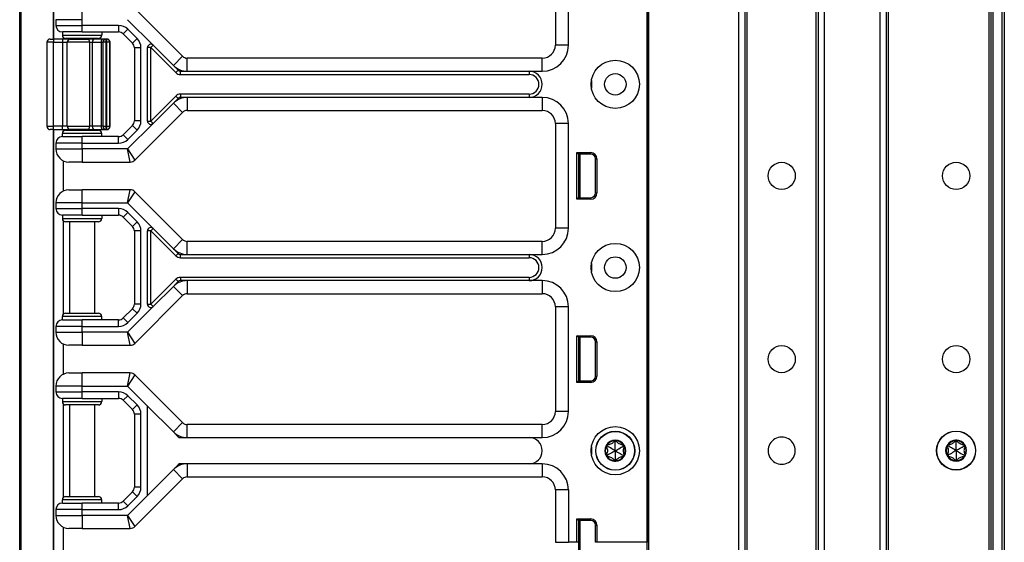
# Model space of a CAD drawing. Units: inches. Extents: x 17 to 59, y 20 to 130.
# Drawn here: x 40 to 49, y 61 to 66 of the extents above; entities that cross this region are included whole.
import ezdxf

# ---------------------------------------------------------------- set-up
doc = ezdxf.new("R2010")
doc.units = ezdxf.units.IN
doc.header["$LTSCALE"] = 6.4
doc.header["$MEASUREMENT"] = 0

msp = doc.modelspace()

# ---------------------------------------------------------------- linework, layer by layer
for p, q in [((39.909, 60.0175), (39.909, 100.1425)), ((39.9218, 60.0175), (39.9218, 100.1425)), ((45.898, 20.143), (45.898, 99.768)), ((45.913, 20.143), (45.913, 99.768)), ((46.7726, 20.143), (46.7726, 99.768)), ((46.8326, 20.143), (46.8326, 99.768)), ((47.5326, 20.143), (47.5326, 99.768)), ((47.5926, 20.143), (47.5926, 99.768)), ((48.1226, 20.143), (48.1226, 99.768)), ((48.1826, 20.143), (48.1826, 99.768)), ((48.2026, 20.143), (48.2026, 99.768)), ((49.1626, 20.143), (49.1626, 99.768)), ((49.1826, 20.143), (49.1826, 99.768)), ((49.2026, 20.143), (49.2026, 99.768)), ((49.2876, 20.143), (49.2876, 99.768)), ((49.3076, 99.768), (49.3076, 20.143)), ((46.8526, 21.604), (46.8526, 98.307)), ((47.5126, 21.6077), (47.5126, 98.3033)), ((45.896, 80.08), (45.896, 60.83)), ((45.8976, 80.08), (45.8976, 60.83)), ((40.2307, 65.6375), (40.2307, 78.7725)), ((40.234, 65.6375), (40.234, 78.7725)), ((45.022, 66.58), (45.022, 65.58)), ((45.147, 65.58), (45.147, 66.58)), ((40.504, 65.8225), (40.504, 65.9475)), ((41.4642, 65.4733), (41.0084, 65.9292)), ((40.504, 65.8225), (40.254, 65.8225)), ((40.254, 65.8225), (40.254, 65.7675)), ((40.504, 65.7675), (40.504, 65.8225)), ((40.9383, 65.8225), (41.1823, 65.5784)), ((40.254, 65.7675), (40.504, 65.7675)), ((40.504, 65.705), (40.3165, 65.705)), ((40.3165, 65.705), (40.3165, 65.6737)), ((40.8531, 65.7675), (40.504, 65.7675)), ((40.504, 65.705), (40.504, 65.7675)), ((40.504, 65.705), (40.8531, 65.705)), ((40.6915, 65.705), (40.6915, 65.6737)), ((40.8531, 65.7675), (40.8531, 65.705)), ((40.9415, 65.7309), (40.8973, 65.6867)), ((41.0299, 65.6425), (40.9415, 65.7309)), ((40.2315, 65.6062), (40.169, 65.6062)), ((40.169, 65.6062), (40.169, 64.8037)), ((40.2002, 65.6375), (40.2315, 65.6375)), ((40.2315, 65.6375), (40.2315, 65.6062)), ((40.3169, 65.6375), (40.2315, 65.6375)), ((40.2315, 65.6062), (40.3169, 65.6062)), ((40.2315, 64.8037), (40.2315, 65.6062)), ((40.3165, 65.6737), (40.6915, 65.6737)), ((40.3169, 65.6375), (40.3169, 65.6062)), ((40.3866, 65.6375), (40.3169, 65.6375)), ((40.3169, 65.6062), (40.3634, 65.6062)), ((40.3169, 65.6062), (40.3169, 64.8037)), ((40.324, 65.6534), (40.324, 65.6375)), ((40.6602, 65.6425), (40.3477, 65.6425)), ((40.5765, 65.6062), (40.3634, 65.6062)), ((40.3634, 64.8037), (40.3634, 65.6062)), ((40.384, 65.6425), (40.384, 65.6375)), ((40.3866, 65.6375), (40.5645, 65.6375)), ((40.6197, 65.6375), (40.5645, 65.6375)), ((40.5765, 65.6062), (40.6041, 65.6062)), ((40.5765, 65.6062), (40.5765, 64.8037)), ((40.6041, 65.6062), (40.6865, 65.6062)), ((40.6041, 64.8037), (40.6041, 65.6062)), ((40.7021, 65.6375), (40.6197, 65.6375)), ((40.624, 65.6425), (40.624, 65.6375)), ((40.6865, 65.6062), (40.7021, 65.6062)), ((40.6865, 65.6062), (40.6865, 64.8037)), ((40.7333, 65.6375), (40.7021, 65.6375)), ((40.7333, 65.6062), (40.7021, 65.6062)), ((40.7021, 65.6062), (40.7021, 64.8037)), ((40.7333, 65.6062), (40.7333, 65.6375)), ((40.7392, 65.6375), (40.7333, 65.6375)), ((40.7333, 65.6062), (40.7392, 65.6062)), ((40.7333, 64.8037), (40.7333, 65.6062)), ((40.7392, 65.6375), (40.7392, 65.6062)), ((40.7403, 65.6375), (40.7392, 65.6375)), ((40.7705, 65.6062), (40.7392, 65.6062)), ((40.7392, 65.6062), (40.7392, 64.8037)), ((40.7716, 65.6062), (40.7705, 65.6062)), ((40.7705, 64.8037), (40.7705, 65.6062)), ((40.7716, 64.8037), (40.7716, 65.6062)), ((40.8973, 65.6867), (40.9857, 65.5983)), ((41.0299, 65.6425), (40.9857, 65.5983)), ((41.0665, 65.5541), (41.004, 65.5541)), ((41.004, 65.5541), (41.004, 64.8559)), ((41.0665, 64.8559), (41.0665, 65.5541)), ((41.129, 64.8537), (41.129, 65.5563)), ((41.1602, 65.5563), (41.129, 65.5563)), ((41.1823, 65.5784), (41.1602, 65.5563)), ((41.1602, 65.5563), (41.3995, 65.3171)), ((41.1602, 64.8537), (41.1602, 65.5563)), ((41.1823, 65.5784), (41.3759, 65.3849)), ((45.147, 65.58), (45.022, 65.58)), ((41.3759, 65.3849), (41.4642, 65.4733)), ((41.5084, 65.33), (41.5084, 65.455)), ((44.897, 65.455), (41.5084, 65.455)), ((44.897, 65.33), (44.897, 65.455)), ((41.3759, 65.3849), (41.4216, 65.3391)), ((41.3995, 65.3171), (41.4216, 65.3391)), ((41.4437, 65.2987), (41.4437, 65.33)), ((41.4437, 65.33), (41.5084, 65.33)), ((41.5084, 65.33), (44.772, 65.33)), ((44.772, 65.33), (44.897, 65.33)), ((44.772, 65.33), (44.772, 65.2987)), ((41.4437, 65.2987), (44.772, 65.2987)), ((45.3666, 65.2425), (45.3666, 65.1675)), ((41.3995, 65.0929), (41.1602, 64.8537)), ((41.4216, 65.0708), (41.3759, 65.0251)), ((41.3995, 65.0929), (41.4216, 65.0708)), ((41.4437, 65.1112), (41.4437, 65.08)), ((44.772, 65.1112), (41.4437, 65.1112)), ((41.5084, 65.08), (41.4437, 65.08)), ((41.5084, 65.08), (41.5084, 64.955)), ((44.772, 65.08), (41.5084, 65.08)), ((44.772, 65.1112), (44.772, 65.08)), ((44.897, 65.08), (44.772, 65.08)), ((44.897, 65.08), (44.897, 64.955)), ((41.3759, 65.0251), (41.1823, 64.8316)), ((41.3759, 65.0251), (41.4642, 64.9367)), ((41.5084, 64.955), (44.897, 64.955)), ((41.0665, 64.8559), (41.004, 64.8559)), ((41.0084, 64.4808), (41.4642, 64.9367)), ((41.129, 64.8537), (41.1602, 64.8537)), ((41.1602, 64.8537), (41.1823, 64.8316)), ((40.169, 64.8037), (40.2315, 64.8037)), ((40.2315, 64.7725), (40.2002, 64.7725)), ((40.2307, 60.0175), (40.2307, 64.7725)), ((40.2315, 64.7725), (40.2315, 64.8037)), ((40.3169, 64.8037), (40.2315, 64.8037)), ((40.2315, 64.7725), (40.3169, 64.7725)), ((40.234, 60.1425), (40.234, 64.7725)), ((40.3169, 64.7725), (40.3169, 64.8037)), ((40.3634, 64.8037), (40.3169, 64.8037)), ((40.3169, 64.7725), (40.3866, 64.7725)), ((40.324, 64.7725), (40.324, 64.7566)), ((40.3477, 64.7675), (40.6602, 64.7675)), ((40.3634, 64.8037), (40.5765, 64.8037)), ((40.384, 64.7725), (40.384, 64.7675)), ((40.5645, 64.7725), (40.3866, 64.7725)), ((40.5645, 64.7725), (40.6197, 64.7725)), ((40.6041, 64.8037), (40.5765, 64.8037)), ((40.6865, 64.8037), (40.6041, 64.8037)), ((40.6197, 64.7725), (40.7021, 64.7725)), ((40.624, 64.7725), (40.624, 64.7675)), ((40.7021, 64.8037), (40.6865, 64.8037)), ((40.7021, 64.8037), (40.7333, 64.8037)), ((40.7021, 64.7725), (40.7333, 64.7725)), ((40.7392, 64.8037), (40.7333, 64.8037)), ((40.7333, 64.7725), (40.7333, 64.8037)), ((40.7333, 64.7725), (40.7392, 64.7725)), ((40.7392, 64.8037), (40.7392, 64.7725)), ((40.7392, 64.8037), (40.7705, 64.8037)), ((40.7392, 64.7725), (40.7403, 64.7725)), ((40.7705, 64.8037), (40.7716, 64.8037)), ((40.9857, 64.8117), (40.8973, 64.7233)), ((41.1823, 64.8316), (40.9383, 64.5875)), ((40.9415, 64.6791), (41.0299, 64.7675)), ((41.0299, 64.7675), (40.9857, 64.8117)), ((45.147, 64.83), (45.022, 64.83)), ((45.022, 64.83), (45.022, 63.83)), ((45.147, 63.83), (45.147, 64.83)), ((40.6915, 64.7362), (40.3165, 64.7362)), ((40.3165, 64.705), (40.3165, 64.7362)), ((40.3165, 64.705), (40.504, 64.705)), ((40.504, 64.6425), (40.504, 64.705)), ((40.8531, 64.705), (40.504, 64.705)), ((40.6915, 64.705), (40.6915, 64.7362)), ((40.8531, 64.6425), (40.8531, 64.705)), ((40.9415, 64.6791), (40.8973, 64.7233)), ((40.254, 64.6425), (40.254, 64.5875)), ((40.504, 64.6425), (40.254, 64.6425)), ((40.254, 64.5875), (40.504, 64.5875)), ((40.504, 64.5875), (40.504, 64.6425)), ((40.504, 64.6425), (40.8531, 64.6425)), ((40.9383, 64.5875), (40.504, 64.5875)), ((40.504, 64.5875), (40.504, 64.4625)), ((40.9383, 64.5875), (41.0084, 64.4808)), ((40.9642, 64.4625), (40.9383, 64.5875)), ((40.324, 64.4752), (40.324, 64.1847)), ((45.228, 64.108), (45.228, 64.553)), ((45.228, 64.553), (45.3602, 64.553)), ((45.242, 64.539), (45.228, 64.553)), ((45.242, 64.539), (45.242, 64.122)), ((45.3602, 64.539), (45.242, 64.539)), ((45.242, 64.5305), (45.245, 64.5302)), ((45.245, 64.122), (45.245, 64.539)), ((45.26, 64.122), (45.26, 64.539)), ((45.3602, 64.539), (45.3602, 64.553)), ((45.4052, 64.494), (45.4193, 64.494)), ((45.4052, 64.167), (45.4052, 64.494)), ((45.4193, 64.494), (45.4193, 64.167)), ((40.504, 64.4625), (40.379, 64.4625)), ((40.504, 64.4625), (40.9642, 64.4625)), ((40.379, 64.1975), (40.504, 64.1975)), ((40.9642, 64.1975), (40.504, 64.1975)), ((40.504, 64.0725), (40.504, 64.1975)), ((40.9383, 64.0725), (40.9642, 64.1975)), ((41.0084, 64.1792), (40.9383, 64.0725)), ((41.4642, 63.7233), (41.0084, 64.1792)), ((45.242, 64.122), (45.228, 64.108)), ((45.3602, 64.108), (45.228, 64.108)), ((45.242, 64.1305), (45.245, 64.1308)), ((45.242, 64.122), (45.3602, 64.122)), ((45.3602, 64.122), (45.3602, 64.108)), ((45.4052, 64.167), (45.4193, 64.167)), ((40.504, 64.0725), (40.254, 64.0725)), ((40.254, 64.0725), (40.254, 64.0175)), ((40.254, 64.0175), (40.504, 64.0175)), ((40.504, 64.0725), (40.9383, 64.0725)), ((40.504, 64.0175), (40.504, 64.0725)), ((40.8531, 64.0175), (40.504, 64.0175)), ((40.504, 63.955), (40.504, 64.0175)), ((40.8531, 64.0175), (40.8531, 63.955)), ((40.9383, 64.0725), (41.1823, 63.8284)), ((40.504, 63.955), (40.3165, 63.955)), ((40.3165, 63.955), (40.3165, 63.9237)), ((40.3165, 63.9237), (40.6915, 63.9237)), ((40.504, 63.955), (40.8531, 63.955)), ((40.6915, 63.955), (40.6915, 63.9237)), ((40.9415, 63.9809), (40.8973, 63.9367)), ((40.8973, 63.9367), (40.9857, 63.8483)), ((41.0299, 63.8925), (40.9415, 63.9809)), ((40.324, 63.9034), (40.324, 63.0066)), ((40.6602, 63.8925), (40.3477, 63.8925)), ((40.384, 63.8925), (40.384, 63.0175)), ((40.624, 63.8925), (40.624, 63.0175)), ((41.0299, 63.8925), (40.9857, 63.8483)), ((41.1823, 63.8284), (41.1602, 63.8063)), ((41.1823, 63.8284), (41.3759, 63.6349)), ((45.147, 63.83), (45.022, 63.83)), ((41.0665, 63.8041), (41.004, 63.8041)), ((41.004, 63.8041), (41.004, 63.1059)), ((41.0665, 63.1059), (41.0665, 63.8041)), ((41.129, 63.1037), (41.129, 63.8063)), ((41.1602, 63.8063), (41.129, 63.8063)), ((41.1602, 63.8063), (41.3995, 63.5671)), ((41.1602, 63.1037), (41.1602, 63.8063)), ((41.3759, 63.6349), (41.4642, 63.7233)), ((41.3759, 63.6349), (41.4216, 63.5891)), ((41.5084, 63.58), (41.5084, 63.705)), ((44.897, 63.705), (41.5084, 63.705)), ((44.897, 63.58), (44.897, 63.705)), ((41.3995, 63.5671), (41.4216, 63.5891)), ((41.4437, 63.5487), (41.4437, 63.58)), ((41.4437, 63.58), (41.5084, 63.58)), ((41.4437, 63.5487), (44.772, 63.5487)), ((41.5084, 63.58), (44.772, 63.58)), ((44.772, 63.58), (44.897, 63.58)), ((44.772, 63.58), (44.772, 63.5487)), ((45.3666, 63.4925), (45.3666, 63.4175)), ((41.4437, 63.3612), (41.4437, 63.33)), ((44.772, 63.3612), (41.4437, 63.3612)), ((44.772, 63.3612), (44.772, 63.33)), ((41.3995, 63.3429), (41.1602, 63.1037)), ((41.3759, 63.2751), (41.1823, 63.0816)), ((41.4216, 63.3208), (41.3759, 63.2751)), ((41.3759, 63.2751), (41.4642, 63.1867)), ((41.3995, 63.3429), (41.4216, 63.3208)), ((41.5084, 63.33), (41.4437, 63.33)), ((41.5084, 63.33), (41.5084, 63.205)), ((44.772, 63.33), (41.5084, 63.33)), ((44.897, 63.33), (44.772, 63.33)), ((44.897, 63.33), (44.897, 63.205)), ((41.0084, 62.7308), (41.4642, 63.1867)), ((41.5084, 63.205), (44.897, 63.205)), ((41.1823, 63.0816), (40.9383, 62.8375)), ((41.0665, 63.1059), (41.004, 63.1059)), ((41.129, 63.1037), (41.1602, 63.1037)), ((41.1602, 63.1037), (41.1823, 63.0816)), ((45.147, 63.08), (45.022, 63.08)), ((45.022, 63.08), (45.022, 62.08)), ((45.147, 62.08), (45.147, 63.08)), ((40.6915, 62.9862), (40.3165, 62.9862)), ((40.3165, 62.955), (40.3165, 62.9862)), ((40.3477, 63.0175), (40.6602, 63.0175)), ((40.6915, 62.955), (40.6915, 62.9862)), ((40.9857, 63.0617), (40.8973, 62.9733)), ((40.9415, 62.9291), (40.8973, 62.9733)), ((40.9415, 62.9291), (41.0299, 63.0175)), ((41.0299, 63.0175), (40.9857, 63.0617)), ((40.254, 62.8925), (40.254, 62.8375)), ((40.504, 62.8925), (40.254, 62.8925)), ((40.3165, 62.955), (40.504, 62.955)), ((40.504, 62.8925), (40.504, 62.955)), ((40.8531, 62.955), (40.504, 62.955)), ((40.504, 62.8375), (40.504, 62.8925)), ((40.504, 62.8925), (40.8531, 62.8925)), ((40.8531, 62.8925), (40.8531, 62.955)), ((40.254, 62.8375), (40.504, 62.8375)), ((40.9383, 62.8375), (40.504, 62.8375)), ((40.504, 62.8375), (40.504, 62.7125)), ((40.9383, 62.8375), (41.0084, 62.7308)), ((40.9642, 62.7125), (40.9383, 62.8375)), ((45.228, 62.358), (45.228, 62.803)), ((45.228, 62.803), (45.3602, 62.803)), ((45.242, 62.789), (45.228, 62.803)), ((45.242, 62.789), (45.242, 62.372)), ((45.3602, 62.789), (45.242, 62.789)), ((45.245, 62.372), (45.245, 62.789)), ((45.26, 62.372), (45.26, 62.789)), ((45.3602, 62.789), (45.3602, 62.803)), ((40.324, 62.7252), (40.324, 62.4347)), ((40.504, 62.7125), (40.379, 62.7125)), ((40.504, 62.7125), (40.9642, 62.7125)), ((45.242, 62.7805), (45.245, 62.7802)), ((45.4052, 62.744), (45.4193, 62.744)), ((45.4052, 62.417), (45.4052, 62.744)), ((45.4193, 62.744), (45.4193, 62.417)), ((40.379, 62.4475), (40.504, 62.4475)), ((40.9642, 62.4475), (40.504, 62.4475)), ((40.504, 62.3225), (40.504, 62.4475)), ((40.9383, 62.3225), (40.9642, 62.4475)), ((41.0084, 62.4292), (40.9383, 62.3225)), ((41.4642, 61.9733), (41.0084, 62.4292)), ((45.4052, 62.417), (45.4193, 62.417)), ((40.504, 62.3225), (40.254, 62.3225)), ((40.254, 62.3225), (40.254, 62.2675)), ((40.504, 62.3225), (40.9383, 62.3225)), ((40.504, 62.2675), (40.504, 62.3225)), ((40.9383, 62.3225), (41.129, 62.1318)), ((45.242, 62.372), (45.228, 62.358)), ((45.3602, 62.358), (45.228, 62.358)), ((45.242, 62.3805), (45.245, 62.3808)), ((45.242, 62.372), (45.3602, 62.372)), ((45.3602, 62.372), (45.3602, 62.358)), ((40.254, 62.2675), (40.504, 62.2675)), ((40.8531, 62.2675), (40.504, 62.2675)), ((40.504, 62.205), (40.504, 62.2675)), ((40.8531, 62.2675), (40.8531, 62.205)), ((40.9415, 62.2309), (40.8973, 62.1867)), ((41.0299, 62.1425), (40.9415, 62.2309)), ((40.504, 62.205), (40.3165, 62.205)), ((40.3165, 62.205), (40.3165, 62.1737)), ((40.3165, 62.1737), (40.6915, 62.1737)), ((40.324, 62.1534), (40.324, 61.2566)), ((40.6602, 62.1425), (40.3477, 62.1425)), ((40.384, 62.1425), (40.384, 61.2675)), ((40.504, 62.205), (40.8531, 62.205)), ((40.624, 62.1425), (40.624, 61.2675)), ((40.6915, 62.205), (40.6915, 62.1737)), ((40.8973, 62.1867), (40.9857, 62.0983)), ((41.0299, 62.1425), (40.9857, 62.0983)), ((41.129, 61.2782), (41.129, 62.1318)), ((41.129, 62.1318), (41.3759, 61.8849)), ((41.0665, 62.0541), (41.004, 62.0541)), ((41.004, 62.0541), (41.004, 61.3559)), ((41.0665, 61.3559), (41.0665, 62.0541)), ((45.147, 62.08), (45.022, 62.08)), ((41.3759, 61.8849), (41.4642, 61.9733)), ((41.5084, 61.83), (41.5084, 61.955)), ((44.897, 61.955), (41.5084, 61.955)), ((44.897, 61.83), (44.897, 61.955)), ((41.3759, 61.8849), (41.4216, 61.8391)), ((41.4437, 61.83), (41.5084, 61.83)), ((41.5084, 61.83), (44.772, 61.83)), ((44.772, 61.83), (44.897, 61.83)), ((45.5178, 61.749), (45.5078, 61.7424)), ((45.5178, 61.749), (45.5185, 61.761)), ((45.594, 61.793), (45.5833, 61.7984)), ((45.594, 61.793), (45.6047, 61.7984)), ((45.6702, 61.749), (45.6695, 61.761)), ((45.6702, 61.749), (45.6802, 61.7424)), ((48.7713, 61.75), (48.7613, 61.7434)), ((48.7713, 61.75), (48.7721, 61.762)), ((48.8476, 61.794), (48.8368, 61.7994)), ((48.8476, 61.794), (48.8583, 61.7994)), ((48.9238, 61.75), (48.923, 61.762)), ((48.9238, 61.75), (48.9338, 61.7434)), ((45.3666, 61.7425), (45.3666, 61.6675)), ((45.5178, 61.661), (45.5078, 61.6676)), ((45.5178, 61.661), (45.5185, 61.649)), ((45.6702, 61.661), (45.6695, 61.649)), ((45.6702, 61.661), (45.6802, 61.6676)), ((48.7713, 61.662), (48.7613, 61.6686)), ((48.7713, 61.662), (48.7721, 61.65)), ((48.9238, 61.662), (48.923, 61.65)), ((48.9238, 61.662), (48.9338, 61.6686)), ((41.4216, 61.5708), (41.3759, 61.5251)), ((41.5084, 61.58), (41.4437, 61.58)), ((41.5084, 61.58), (41.5084, 61.455)), ((44.772, 61.58), (41.5084, 61.58)), ((44.897, 61.58), (44.772, 61.58)), ((44.897, 61.58), (44.897, 61.455)), ((45.594, 61.617), (45.5833, 61.6116)), ((45.594, 61.617), (45.6047, 61.6116)), ((48.8476, 61.618), (48.8368, 61.6126)), ((48.8476, 61.618), (48.8583, 61.6126)), ((41.3759, 61.5251), (41.129, 61.2782)), ((41.3759, 61.5251), (41.4642, 61.4367)), ((41.0084, 60.9808), (41.4642, 61.4367)), ((41.5084, 61.455), (44.897, 61.455)), ((40.9857, 61.3117), (40.8973, 61.2233)), ((41.0299, 61.2675), (40.9857, 61.3117)), ((41.0665, 61.3559), (41.004, 61.3559)), ((45.147, 61.33), (45.022, 61.33)), ((45.022, 61.33), (45.022, 60.83)), ((45.147, 61.33), (45.147, 60.83)), ((40.6915, 61.2362), (40.3165, 61.2362)), ((40.3165, 61.205), (40.3165, 61.2362)), ((40.3165, 61.205), (40.504, 61.205)), ((40.3477, 61.2675), (40.6602, 61.2675)), ((40.504, 61.1425), (40.504, 61.205)), ((40.8531, 61.205), (40.504, 61.205)), ((40.6915, 61.205), (40.6915, 61.2362)), ((40.8531, 61.1425), (40.8531, 61.205)), ((40.9415, 61.1791), (40.8973, 61.2233)), ((41.129, 61.2782), (40.9383, 61.0875)), ((40.9415, 61.1791), (41.0299, 61.2675)), ((40.254, 61.1425), (40.254, 61.0875)), ((40.504, 61.1425), (40.254, 61.1425)), ((40.504, 61.0875), (40.504, 61.1425)), ((40.504, 61.1425), (40.8531, 61.1425)), ((40.254, 61.0875), (40.504, 61.0875)), ((40.9383, 61.0875), (40.504, 61.0875)), ((40.504, 61.0875), (40.504, 60.9625)), ((40.9383, 61.0875), (41.0084, 60.9808)), ((40.9642, 60.9625), (40.9383, 61.0875)), ((45.228, 60.83), (45.228, 61.053)), ((45.228, 61.053), (45.3602, 61.053)), ((45.242, 61.039), (45.228, 61.053)), ((45.242, 61.039), (45.242, 60.83)), ((45.3602, 61.039), (45.242, 61.039)), ((45.242, 61.0305), (45.245, 61.0302)), ((45.245, 60.622), (45.245, 61.039)), ((45.26, 60.622), (45.26, 61.039)), ((45.3602, 61.039), (45.3602, 61.053)), ((40.324, 60.9752), (40.324, 60.6847)), ((40.504, 60.9625), (40.379, 60.9625)), ((40.504, 60.9625), (40.9642, 60.9625)), ((45.4052, 60.994), (45.4193, 60.994)), ((45.4052, 60.83), (45.4052, 60.994)), ((45.4193, 60.994), (45.4193, 60.83)), ((45.022, 60.83), (45.147, 60.83)), ((45.228, 60.83), (45.147, 60.83)), ((45.242, 60.83), (45.228, 60.83)), ((45.245, 60.83), (45.242, 60.83)), ((45.4193, 60.83), (45.4052, 60.83)), ((45.896, 60.83), (45.4193, 60.83)), ((45.8976, 60.83), (45.896, 60.83)), ((45.898, 60.83), (45.8976, 60.83))]:
    msp.add_line(p, q)
for centre, radius in [((45.594, 65.205), 0.2305), ((45.594, 65.205), 0.1025), ((47.1826, 64.33), 0.13), ((48.8476, 64.33), 0.13), ((45.594, 63.455), 0.2305), ((45.594, 63.455), 0.1025), ((47.1826, 62.58), 0.13), ((48.8476, 62.58), 0.13), ((45.594, 61.705), 0.2305), ((45.594, 61.705), 0.1865), ((45.594, 61.705), 0.1848), ((48.8476, 61.706), 0.1865), ((48.8476, 61.706), 0.1848)]:
    msp.add_circle(centre, radius)
for centre, radius, start, end in [((40.3165, 65.7675), 0.0625, 180, 270), ((40.8531, 65.6425), 0.125, 45, 90), ((40.8531, 65.6425), 0.0625, 45, 90), ((40.2002, 65.6062), 0.0313, 90, 180), ((40.3477, 65.6737), 0.0313, 180, 270), ((40.6602, 65.6737), 0.0313, 270, 0), ((40.7333, 65.6062), 0.0313, 90, 180), ((40.7392, 65.6062), 0.0313, 0, 90), ((40.7403, 65.6062), 0.0313, 0, 90), ((40.9415, 65.5541), 0.125, 0, 45), ((40.9415, 65.5541), 0.0625, 0, 45), ((41.1602, 65.5563), 0.0313, 45, 180), ((44.897, 65.58), 0.25, 270, 0), ((44.897, 65.58), 0.125, 270, 0), ((41.5084, 65.5175), 0.0625, 225, 270), ((41.5084, 65.5175), 0.1875, 225, 270), ((41.4437, 65.3612), 0.0313, 225, 270), ((44.772, 65.205), 0.125, 270, 90), ((41.4437, 65.3612), 0.0625, 225, 270), ((44.772, 65.205), 0.0938, 270, 90), ((41.5084, 64.8925), 0.1875, 90, 135), ((41.4437, 65.0487), 0.0625, 90, 135), ((41.4437, 65.0487), 0.0313, 90, 135), ((44.897, 64.83), 0.25, 0, 90), ((41.5084, 64.8925), 0.0625, 90, 135), ((44.897, 64.83), 0.125, 0, 90), ((40.9415, 64.8559), 0.0625, 315, 0), ((40.9415, 64.8559), 0.125, 315, 0), ((41.1602, 64.8537), 0.0313, 180, 315), ((40.2002, 64.8037), 0.0313, 180, 270), ((40.3477, 64.7362), 0.0313, 90, 180), ((40.6602, 64.7362), 0.0313, 0, 90), ((40.7333, 64.8037), 0.0313, 180, 270), ((40.7392, 64.8037), 0.0313, 270, 0), ((40.7403, 64.8037), 0.0313, 270, 0), ((40.3165, 64.6425), 0.0625, 90, 180), ((40.8531, 64.7675), 0.0625, 270, 315), ((40.8531, 64.7675), 0.125, 270, 315), ((40.379, 64.5875), 0.125, 180, 270), ((40.9642, 64.525), 0.0625, 270, 315), ((45.3602, 64.494), 0.059, 0, 90), ((45.3602, 64.494), 0.045, 0, 90), ((40.379, 64.0725), 0.125, 90, 180), ((40.9642, 64.135), 0.0625, 45, 90), ((45.3602, 64.167), 0.059, 270, 0), ((45.3602, 64.167), 0.045, 270, 0), ((40.3165, 64.0175), 0.0625, 180, 270), ((40.8531, 63.8925), 0.125, 45, 90), ((40.3477, 63.9237), 0.0313, 180, 270), ((40.6602, 63.9237), 0.0313, 270, 0), ((40.8531, 63.8925), 0.0625, 45, 90), ((40.9415, 63.8041), 0.0625, 0, 45), ((40.9415, 63.8041), 0.125, 0, 45), ((41.1602, 63.8063), 0.0313, 45, 180), ((44.897, 63.83), 0.25, 270, 0), ((44.897, 63.83), 0.125, 270, 0), ((41.5084, 63.7675), 0.0625, 225, 270), ((41.5084, 63.7675), 0.1875, 225, 270), ((41.4437, 63.6112), 0.0625, 225, 270), ((41.4437, 63.6112), 0.0313, 225, 270), ((44.772, 63.455), 0.125, 270, 90), ((44.772, 63.455), 0.0938, 270, 90), ((41.4437, 63.2987), 0.0625, 90, 135), ((41.5084, 63.1425), 0.1875, 90, 135), ((41.4437, 63.2987), 0.0313, 90, 135), ((44.897, 63.08), 0.25, 0, 90), ((41.5084, 63.1425), 0.0625, 90, 135), ((44.897, 63.08), 0.125, 0, 90), ((40.9415, 63.1059), 0.0625, 315, 0), ((40.9415, 63.1059), 0.125, 315, 0), ((41.1602, 63.1037), 0.0313, 180, 315), ((40.3477, 62.9862), 0.0313, 90, 180), ((40.6602, 62.9862), 0.0313, 0, 90), ((40.8531, 63.0175), 0.0625, 270, 315), ((40.3165, 62.8925), 0.0625, 90, 180), ((40.8531, 63.0175), 0.125, 270, 315), ((40.379, 62.8375), 0.125, 180, 270), ((45.3602, 62.744), 0.059, 0, 90), ((45.3602, 62.744), 0.045, 0, 90), ((40.9642, 62.775), 0.0625, 270, 315), ((40.379, 62.3225), 0.125, 90, 180), ((40.9642, 62.385), 0.0625, 45, 90), ((45.3602, 62.417), 0.059, 270, 0), ((45.3602, 62.417), 0.045, 270, 0), ((40.3165, 62.2675), 0.0625, 180, 270), ((40.8531, 62.1425), 0.125, 45, 90), ((40.3477, 62.1737), 0.0313, 180, 270), ((40.6602, 62.1737), 0.0313, 270, 0), ((40.8531, 62.1425), 0.0625, 45, 90), ((40.9415, 62.0541), 0.125, 0, 45), ((40.9415, 62.0541), 0.0625, 0, 45), ((44.897, 62.08), 0.25, 270, 0), ((44.897, 62.08), 0.125, 270, 0), ((41.5084, 62.0175), 0.0625, 225, 270), ((41.5084, 62.0175), 0.1875, 225, 270), ((41.4437, 61.8612), 0.0313, 225, 270), ((44.772, 61.705), 0.125, 270, 90), ((45.594, 61.705), 0.1, 150, 210), ((45.5178, 61.749), 0.012, 150, 207.42846), ((45.594, 61.705), 0.1, 90, 150), ((45.5178, 61.749), 0.012, 92.57154, 150), ((45.594, 61.705), 0.095, 96.11065, 143.88935), ((45.594, 61.793), 0.012, 90, 147.42846), ((45.594, 61.705), 0.1, 30.00014, 90), ((45.594, 61.793), 0.012, 32.57154, 90), ((45.594, 61.705), 0.095, 36.11065, 83.88935), ((45.6702, 61.749), 0.012, 30.0012, 87.42846), ((45.6702, 61.749), 0.012, 332.57154, 30.0012), ((45.594, 61.705), 0.1, 330.00014, 30.00014), ((47.1826, 61.706), 0.13, 359.77963, 180.22037), ((48.8476, 61.706), 0.1, 150, 210), ((48.7713, 61.75), 0.012, 150, 207.42846), ((48.8476, 61.706), 0.1, 90, 150), ((48.7713, 61.75), 0.012, 92.57154, 150), ((48.8476, 61.706), 0.095, 96.11065, 143.88935), ((48.8476, 61.794), 0.012, 90, 147.42846), ((48.8476, 61.706), 0.1, 30.00014, 90), ((48.8476, 61.794), 0.012, 32.57154, 90), ((48.8476, 61.706), 0.095, 36.11065, 83.88935), ((48.9238, 61.75), 0.012, 30.0012, 87.42846), ((48.9238, 61.75), 0.012, 332.57154, 30.0012), ((48.8476, 61.706), 0.1, 330.00014, 30.00014), ((45.594, 61.705), 0.095, 156.11065, 203.88935), ((45.5178, 61.661), 0.012, 152.57154, 210), ((45.594, 61.705), 0.1, 210, 270.00002), ((45.5178, 61.661), 0.012, 210, 267.42846), ((45.594, 61.705), 0.1, 270.00002, 330.00014), ((45.6702, 61.661), 0.012, 272.57154, 330.00114), ((45.6702, 61.661), 0.012, 330.00114, 27.42846), ((45.594, 61.705), 0.095, 336.11065, 23.88935), ((47.1826, 61.705), 0.13, 179.77963, 0.22037), ((48.8476, 61.706), 0.095, 156.11065, 203.88935), ((48.7713, 61.662), 0.012, 152.57154, 210), ((48.8476, 61.706), 0.1, 210, 270.00002), ((48.7713, 61.662), 0.012, 210, 267.42846), ((48.8476, 61.706), 0.1, 270.00002, 330.00014), ((48.9238, 61.662), 0.012, 272.57154, 330.00114), ((48.9238, 61.662), 0.012, 330.00114, 27.42846), ((48.8476, 61.706), 0.095, 336.11065, 23.88935), ((41.5084, 61.3925), 0.1875, 90, 135), ((41.4437, 61.5487), 0.0313, 90, 135), ((44.897, 61.33), 0.25, 0, 90), ((45.594, 61.705), 0.095, 216.11065, 263.88935), ((45.594, 61.617), 0.012, 212.57154, 270.00016), ((45.594, 61.617), 0.012, 270.00016, 327.42846), ((45.594, 61.705), 0.095, 276.11065, 323.88935), ((48.8476, 61.706), 0.095, 216.11065, 263.88935), ((48.8476, 61.618), 0.012, 212.57154, 270.00016), ((48.8476, 61.618), 0.012, 270.00016, 327.42846), ((48.8476, 61.706), 0.095, 276.11065, 323.88935), ((41.5084, 61.3925), 0.0625, 90, 135), ((44.897, 61.33), 0.125, 0, 90), ((40.9415, 61.3559), 0.0625, 315, 0), ((40.9415, 61.3559), 0.125, 315, 0), ((40.3165, 61.1425), 0.0625, 90, 180), ((40.3477, 61.2362), 0.0313, 90, 180), ((40.6602, 61.2362), 0.0313, 0, 90), ((40.8531, 61.2675), 0.0625, 270, 315), ((40.8531, 61.2675), 0.125, 270, 315), ((40.379, 61.0875), 0.125, 180, 270), ((45.3602, 60.994), 0.059, 0, 90), ((45.3602, 60.994), 0.045, 0, 90), ((40.9642, 61.025), 0.0625, 270, 315)]:
    msp.add_arc(centre, radius, start, end)
for centre, major_axis, ratio, start_param, end_param in [((40.3866, 65.6062), (0, 0.0313), 0.743217, 0, 1.570796), ((40.5645, 65.6062), (0, 0.0313), 0.383201, 4.712389, 6.283185), ((40.6197, 65.6062), (0, 0.0313), 0.499749, 0, 1.570796), ((40.7021, 65.6062), (0, 0.0313), 0.499749, 0, 1.570796), ((40.7403, 65.6062), (0, 0.0313), 0.5, 6.215184, 6.283185), ((40.3866, 64.8037), (0, -0.0313), 0.743217, 4.712389, 6.283185), ((40.5645, 64.8037), (0, -0.0313), 0.383201, 0, 1.570796), ((40.6197, 64.8037), (0, -0.0313), 0.499749, 4.712389, 6.283185), ((40.7021, 64.8037), (0, -0.0313), 0.499749, 4.712389, 6.283185), ((40.7403, 64.8037), (0, -0.0312), 0.5, 0, 0.068002), ((45.5177, 61.7472), (0.0009, 0.0138), 0.93126, 0.005203, 0.102681), ((45.5957, 61.7922), (0.0124, -0.0062), 0.929262, 3.040586, 3.137853), ((45.5923, 61.7922), (0.0124, 0.0062), 0.929262, 0.003739, 0.101007), ((45.6703, 61.7471), (0.0009, -0.0139), 0.928255, 3.041396, 3.138558), ((48.7712, 61.7482), (0.0009, 0.0138), 0.93126, 0.005203, 0.102681), ((48.8492, 61.7932), (0.0124, -0.0062), 0.929262, 3.040586, 3.137853), ((48.8459, 61.7932), (0.0124, 0.0062), 0.929262, 0.003739, 0.101007), ((48.9239, 61.7481), (0.0009, -0.0139), 0.928255, 3.041396, 3.138558), ((45.5195, 61.7501), (0.0117, 0.0077), 0.925745, 3.043326, 3.140224), ((45.5195, 61.6599), (-0.0117, 0.0077), 0.925745, 0.001369, 0.098267), ((45.6685, 61.7501), (-0.0117, 0.0077), 0.925745, 3.142962, 3.239859), ((45.6685, 61.6599), (0.0117, 0.0077), 0.925745, 6.184919, 6.281816), ((48.773, 61.7511), (0.0117, 0.0077), 0.925745, 3.043326, 3.140224), ((48.773, 61.6609), (-0.0117, 0.0077), 0.925745, 0.001369, 0.098267), ((48.9221, 61.7511), (-0.0117, 0.0077), 0.925745, 3.142962, 3.239859), ((48.9221, 61.6609), (0.0117, 0.0077), 0.925745, 6.184919, 6.281816), ((45.5177, 61.6628), (0.0009, -0.0138), 0.93126, 6.180504, 6.277982), ((45.5957, 61.6178), (0.0124, 0.0062), 0.929262, 3.145332, 3.2426), ((45.5923, 61.6178), (0.0124, -0.0062), 0.929262, 6.182178, 6.279446), ((45.6703, 61.6629), (0.0009, 0.0139), 0.928255, 3.144628, 3.241789), ((48.7712, 61.6638), (0.0009, -0.0138), 0.93126, 6.180504, 6.277982), ((48.8492, 61.6188), (0.0124, 0.0062), 0.929262, 3.145332, 3.2426), ((48.8459, 61.6188), (0.0124, -0.0062), 0.929262, 6.182178, 6.279446), ((48.9239, 61.6639), (0.0009, 0.0139), 0.928255, 3.144628, 3.241789)]:
    msp.add_ellipse(centre, major_axis=major_axis, ratio=ratio, start_param=start_param, end_param=end_param)
for points in [[(41.4216, 61.8391), (41.4244, 61.8363), (41.4275, 61.8333), (41.4308, 61.83)], [(41.4308, 61.83), (41.4354, 61.83), (41.4397, 61.83), (41.4437, 61.83)], [(41.4308, 61.58), (41.4275, 61.5767), (41.4244, 61.5737), (41.4216, 61.5708)], [(41.4437, 61.58), (41.4397, 61.58), (41.4354, 61.58), (41.4308, 61.58)]]:
    msp.add_open_spline(points, degree=3)
for points, knots in [([(45.594, 61.705), (45.5903, 61.7071), (45.5867, 61.7092), (45.5678, 61.7201), (45.5526, 61.7289), (45.5307, 61.7416), (45.5243, 61.7452), (45.5178, 61.749)], [-2.9218923, -2.9218923, -2.9218923, -2.9218923, -2.883243, -2.883243, -2.7230628, -2.7230628, -2.6591258, -2.6591258, -2.6591258, -2.6591258]), ([(45.5833, 61.7984), (45.5824, 61.7967), (45.5816, 61.7952), (45.578, 61.7892), (45.5745, 61.7847), (45.5662, 61.7764), (45.5614, 61.7728), (45.5516, 61.7671), (45.546, 61.7648), (45.5348, 61.7617), (45.529, 61.761), (45.5221, 61.7608), (45.5203, 61.7609), (45.5185, 61.761)], [0.0912188, 0.0912188, 0.0912188, 0.0912188, 0.1060082, 0.1060082, 0.1489603, 0.1489603, 0.1919124, 0.1919124, 0.2348644, 0.2348644, 0.2778165, 0.2778165, 0.2926059, 0.2926059, 0.2926059, 0.2926059]), ([(45.594, 61.705), (45.594, 61.7092), (45.594, 61.7135), (45.594, 61.7353), (45.594, 61.7528), (45.594, 61.7781), (45.594, 61.7855), (45.594, 61.793)], [-2.9218923, -2.9218923, -2.9218923, -2.9218923, -2.883243, -2.883243, -2.7230628, -2.7230628, -2.6591258, -2.6591258, -2.6591258, -2.6591258]), ([(45.594, 61.705), (45.5977, 61.7071), (45.6013, 61.7092), (45.6202, 61.7201), (45.6354, 61.7289), (45.6573, 61.7416), (45.6637, 61.7452), (45.6702, 61.749)], [-2.9218923, -2.9218923, -2.9218923, -2.9218923, -2.883243, -2.883243, -2.7230628, -2.7230628, -2.6591258, -2.6591258, -2.6591258, -2.6591258]), ([(45.6695, 61.761), (45.6677, 61.7609), (45.6659, 61.7608), (45.659, 61.761), (45.6532, 61.7617), (45.642, 61.7648), (45.6364, 61.7671), (45.6266, 61.7728), (45.6218, 61.7764), (45.6135, 61.7847), (45.61, 61.7892), (45.6064, 61.7952), (45.6056, 61.7967), (45.6047, 61.7984)], [0.0912188, 0.0912188, 0.0912188, 0.0912188, 0.1060082, 0.1060082, 0.1489603, 0.1489603, 0.1919124, 0.1919124, 0.2348644, 0.2348644, 0.2778165, 0.2778165, 0.2926059, 0.2926059, 0.2926059, 0.2926059]), ([(48.8476, 61.706), (48.8439, 61.7081), (48.8402, 61.7102), (48.8213, 61.7211), (48.8062, 61.7299), (48.7842, 61.7426), (48.7779, 61.7462), (48.7713, 61.75)], [-2.9218923, -2.9218923, -2.9218923, -2.9218923, -2.883243, -2.883243, -2.7230628, -2.7230628, -2.6591258, -2.6591258, -2.6591258, -2.6591258]), ([(48.8368, 61.7994), (48.836, 61.7977), (48.8351, 61.7962), (48.8316, 61.7902), (48.8281, 61.7857), (48.8198, 61.7774), (48.8149, 61.7738), (48.8052, 61.7681), (48.7996, 61.7658), (48.7883, 61.7627), (48.7826, 61.762), (48.7757, 61.7618), (48.7739, 61.7619), (48.7721, 61.762)], [0.0912188, 0.0912188, 0.0912188, 0.0912188, 0.1060082, 0.1060082, 0.1489603, 0.1489603, 0.1919124, 0.1919124, 0.2348644, 0.2348644, 0.2778165, 0.2778165, 0.2926059, 0.2926059, 0.2926059, 0.2926059]), ([(48.8476, 61.706), (48.8476, 61.7102), (48.8476, 61.7145), (48.8476, 61.7363), (48.8476, 61.7538), (48.8476, 61.7791), (48.8476, 61.7865), (48.8476, 61.794)], [-2.9218923, -2.9218923, -2.9218923, -2.9218923, -2.883243, -2.883243, -2.7230628, -2.7230628, -2.6591258, -2.6591258, -2.6591258, -2.6591258]), ([(48.8476, 61.706), (48.8512, 61.7081), (48.8549, 61.7102), (48.8738, 61.7211), (48.8889, 61.7299), (48.9109, 61.7426), (48.9172, 61.7462), (48.9238, 61.75)], [-2.9218923, -2.9218923, -2.9218923, -2.9218923, -2.883243, -2.883243, -2.7230628, -2.7230628, -2.6591258, -2.6591258, -2.6591258, -2.6591258]), ([(48.923, 61.762), (48.9212, 61.7619), (48.9194, 61.7618), (48.9125, 61.762), (48.9068, 61.7627), (48.8955, 61.7658), (48.8899, 61.7681), (48.8802, 61.7738), (48.8753, 61.7774), (48.867, 61.7857), (48.8635, 61.7902), (48.86, 61.7962), (48.8591, 61.7977), (48.8583, 61.7994)], [0.0912188, 0.0912188, 0.0912188, 0.0912188, 0.1060082, 0.1060082, 0.1489603, 0.1489603, 0.1919124, 0.1919124, 0.2348644, 0.2348644, 0.2778165, 0.2778165, 0.2926059, 0.2926059, 0.2926059, 0.2926059]), ([(45.5078, 61.7424), (45.5088, 61.7409), (45.5097, 61.7393), (45.513, 61.7333), (45.5153, 61.7279), (45.5182, 61.7166), (45.519, 61.7106), (45.519, 61.6994), (45.5182, 61.6934), (45.5153, 61.682), (45.513, 61.6767), (45.5097, 61.6707), (45.5088, 61.6691), (45.5078, 61.6676)], [0.0912188, 0.0912188, 0.0912188, 0.0912188, 0.1060082, 0.1060082, 0.1489603, 0.1489603, 0.1919124, 0.1919124, 0.2348644, 0.2348644, 0.2778165, 0.2778165, 0.2926059, 0.2926059, 0.2926059, 0.2926059]), ([(45.594, 61.705), (45.5903, 61.7029), (45.5867, 61.7008), (45.5678, 61.6898), (45.5526, 61.6811), (45.5307, 61.6684), (45.5243, 61.6648), (45.5178, 61.661)], [-2.9214416, -2.9214416, -2.9214416, -2.9214416, -2.8827387, -2.8827387, -2.7225866, -2.7225866, -2.6586774, -2.6586774, -2.6586774, -2.6586774]), ([(45.594, 61.705), (45.5977, 61.7029), (45.6013, 61.7008), (45.6202, 61.6899), (45.6354, 61.6811), (45.6573, 61.6684), (45.6637, 61.6648), (45.6702, 61.661)], [-2.9218923, -2.9218923, -2.9218923, -2.9218923, -2.883243, -2.883243, -2.7230628, -2.7230628, -2.6591258, -2.6591258, -2.6591258, -2.6591258]), ([(45.594, 61.705), (45.594, 61.7008), (45.594, 61.6965), (45.594, 61.6747), (45.594, 61.6572), (45.594, 61.6319), (45.594, 61.6245), (45.594, 61.617)], [-2.9218923, -2.9218923, -2.9218923, -2.9218923, -2.883243, -2.883243, -2.7230628, -2.7230628, -2.6591258, -2.6591258, -2.6591258, -2.6591258]), ([(45.6802, 61.7424), (45.6792, 61.7409), (45.6783, 61.7393), (45.675, 61.7333), (45.6727, 61.7279), (45.6697, 61.7166), (45.669, 61.7106), (45.669, 61.6994), (45.6697, 61.6934), (45.6727, 61.682), (45.675, 61.6767), (45.6783, 61.6707), (45.6792, 61.6691), (45.6802, 61.6676)], [-0.2926059, -0.2926059, -0.2926059, -0.2926059, -0.2778165, -0.2778165, -0.2348644, -0.2348644, -0.1919124, -0.1919124, -0.1489603, -0.1489603, -0.1060082, -0.1060082, -0.0912188, -0.0912188, -0.0912188, -0.0912188]), ([(48.7613, 61.7434), (48.7623, 61.7419), (48.7633, 61.7403), (48.7666, 61.7343), (48.7688, 61.7289), (48.7718, 61.7176), (48.7726, 61.7116), (48.7726, 61.7004), (48.7718, 61.6944), (48.7688, 61.683), (48.7666, 61.6777), (48.7633, 61.6717), (48.7623, 61.6701), (48.7613, 61.6686)], [0.0912188, 0.0912188, 0.0912188, 0.0912188, 0.1060082, 0.1060082, 0.1489603, 0.1489603, 0.1919124, 0.1919124, 0.2348644, 0.2348644, 0.2778165, 0.2778165, 0.2926059, 0.2926059, 0.2926059, 0.2926059]), ([(48.8476, 61.706), (48.8439, 61.7039), (48.8402, 61.7018), (48.8213, 61.6908), (48.8062, 61.6821), (48.7842, 61.6694), (48.7779, 61.6658), (48.7713, 61.662)], [-2.9214416, -2.9214416, -2.9214416, -2.9214416, -2.8827387, -2.8827387, -2.7225866, -2.7225866, -2.6586774, -2.6586774, -2.6586774, -2.6586774]), ([(48.8476, 61.706), (48.8512, 61.7039), (48.8549, 61.7018), (48.8738, 61.6909), (48.8889, 61.6821), (48.9109, 61.6694), (48.9172, 61.6658), (48.9238, 61.662)], [-2.9218923, -2.9218923, -2.9218923, -2.9218923, -2.883243, -2.883243, -2.7230628, -2.7230628, -2.6591258, -2.6591258, -2.6591258, -2.6591258]), ([(48.8476, 61.706), (48.8476, 61.7018), (48.8476, 61.6975), (48.8476, 61.6757), (48.8476, 61.6582), (48.8476, 61.6329), (48.8476, 61.6255), (48.8476, 61.618)], [-2.9218923, -2.9218923, -2.9218923, -2.9218923, -2.883243, -2.883243, -2.7230628, -2.7230628, -2.6591258, -2.6591258, -2.6591258, -2.6591258]), ([(48.9338, 61.7434), (48.9328, 61.7419), (48.9318, 61.7403), (48.9285, 61.7343), (48.9263, 61.7289), (48.9233, 61.7176), (48.9226, 61.7116), (48.9226, 61.7004), (48.9233, 61.6944), (48.9263, 61.683), (48.9285, 61.6777), (48.9318, 61.6717), (48.9328, 61.6701), (48.9338, 61.6686)], [-0.2926059, -0.2926059, -0.2926059, -0.2926059, -0.2778165, -0.2778165, -0.2348644, -0.2348644, -0.1919124, -0.1919124, -0.1489603, -0.1489603, -0.1060082, -0.1060082, -0.0912188, -0.0912188, -0.0912188, -0.0912188]), ([(45.5185, 61.649), (45.5203, 61.6491), (45.5221, 61.6492), (45.529, 61.649), (45.5348, 61.6483), (45.546, 61.6452), (45.5516, 61.6429), (45.5614, 61.6372), (45.5662, 61.6336), (45.5745, 61.6253), (45.578, 61.6208), (45.5816, 61.6148), (45.5824, 61.6132), (45.5833, 61.6116)], [0.0912188, 0.0912188, 0.0912188, 0.0912188, 0.1060082, 0.1060082, 0.1489603, 0.1489603, 0.1919124, 0.1919124, 0.2348644, 0.2348644, 0.2778165, 0.2778165, 0.2926059, 0.2926059, 0.2926059, 0.2926059]), ([(45.6047, 61.6116), (45.6056, 61.6132), (45.6064, 61.6148), (45.61, 61.6208), (45.6135, 61.6253), (45.6218, 61.6336), (45.6266, 61.6372), (45.6364, 61.6429), (45.642, 61.6452), (45.6532, 61.6483), (45.659, 61.649), (45.6659, 61.6492), (45.6677, 61.6491), (45.6695, 61.649)], [0.0912188, 0.0912188, 0.0912188, 0.0912188, 0.1060082, 0.1060082, 0.1489603, 0.1489603, 0.1919124, 0.1919124, 0.2348644, 0.2348644, 0.2778165, 0.2778165, 0.2926059, 0.2926059, 0.2926059, 0.2926059]), ([(48.7721, 61.65), (48.7739, 61.6501), (48.7757, 61.6502), (48.7826, 61.65), (48.7883, 61.6493), (48.7996, 61.6462), (48.8052, 61.6439), (48.8149, 61.6382), (48.8198, 61.6346), (48.8281, 61.6263), (48.8316, 61.6218), (48.8351, 61.6158), (48.836, 61.6142), (48.8368, 61.6126)], [0.0912188, 0.0912188, 0.0912188, 0.0912188, 0.1060082, 0.1060082, 0.1489603, 0.1489603, 0.1919124, 0.1919124, 0.2348644, 0.2348644, 0.2778165, 0.2778165, 0.2926059, 0.2926059, 0.2926059, 0.2926059]), ([(48.8583, 61.6126), (48.8591, 61.6142), (48.86, 61.6158), (48.8635, 61.6218), (48.867, 61.6263), (48.8753, 61.6346), (48.8802, 61.6382), (48.8899, 61.6439), (48.8955, 61.6462), (48.9068, 61.6493), (48.9125, 61.65), (48.9194, 61.6502), (48.9212, 61.6501), (48.923, 61.65)], [0.0912188, 0.0912188, 0.0912188, 0.0912188, 0.1060082, 0.1060082, 0.1489603, 0.1489603, 0.1919124, 0.1919124, 0.2348644, 0.2348644, 0.2778165, 0.2778165, 0.2926059, 0.2926059, 0.2926059, 0.2926059])]:
    msp.add_open_spline(points, degree=3, knots=knots)

doc.saveas('drawing.dxf')
